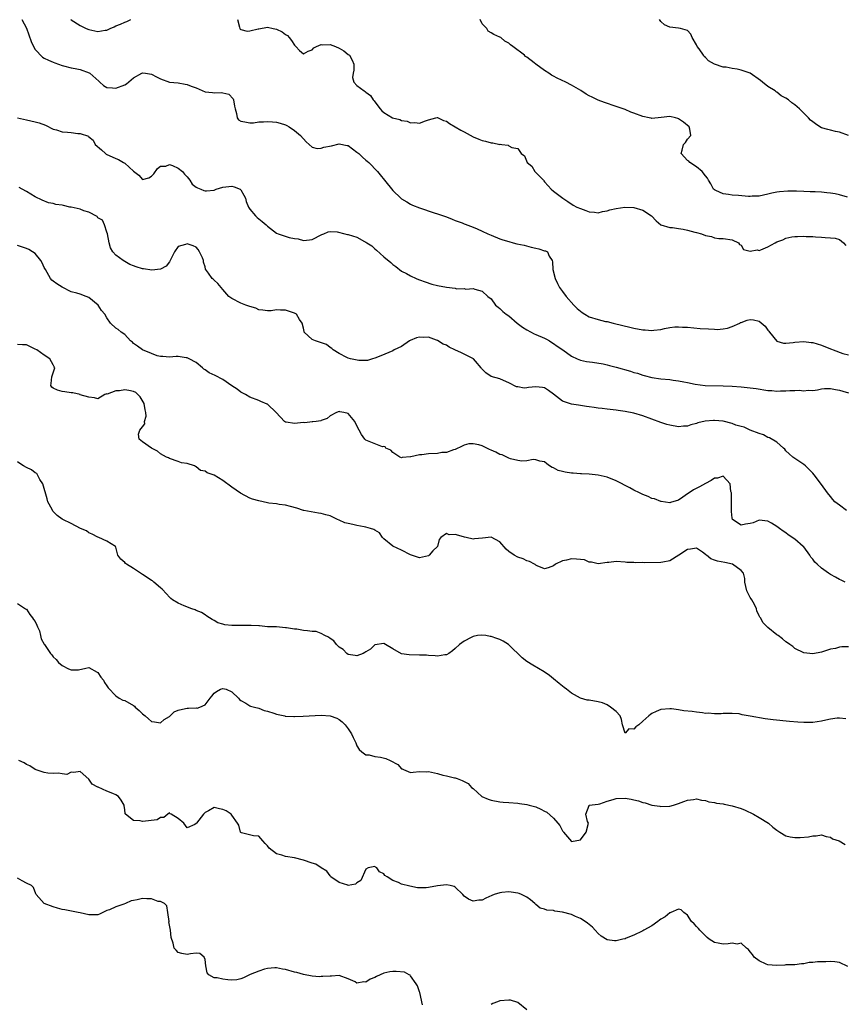
# Model space of a CAD drawing. Units: inches. Extents: x 2553000 to 2556000, y 1536712 to 1539000.
# Drawn here: x 2554164 to 2554348, y 1537060 to 1537281 of the extents above; entities that cross this region are included whole.
import ezdxf

# ---------------------------------------------------------------- set-up
doc = ezdxf.new("R2010")
doc.units = ezdxf.units.IN
doc.header["$MEASUREMENT"] = 0
doc.layers.add('LD25531536_2ft', color=73, linetype='Continuous')

msp = doc.modelspace()

# ---------------------------------------------------------------- linework, layer by layer
at = {"layer": 'LD25531536_2ft'}
for points, elevation in [([(2554164.01, 1537281), (2554165, 1537279.1), (2554165.57, 1537277.57), (2554166.08, 1537276.08), (2554166.58, 1537275), (2554167, 1537274.31), (2554168.6, 1537272.6), (2554169, 1537272.36), (2554169.92, 1537271.92), (2554171, 1537271.44), (2554171.34, 1537271.34), (2554172.19, 1537271), (2554173, 1537270.7), (2554173.34, 1537270.66), (2554175, 1537270.2), (2554175.94, 1537270.06), (2554177, 1537269.79), (2554179.08, 1537269.08), (2554179.2, 1537269), (2554181.22, 1537267.22), (2554181.42, 1537267), (2554182.23, 1537266.23), (2554183, 1537265.8), (2554184.27, 1537265.73), (2554185, 1537265.6), (2554187, 1537266.38), (2554187.4, 1537266.6), (2554189, 1537267.96), (2554190.83, 1537269), (2554191, 1537269.07), (2554191.63, 1537269), (2554193, 1537268.79), (2554194.14, 1537268.14), (2554195, 1537267.75), (2554197, 1537267.01), (2554199, 1537266.79), (2554200.52, 1537266.52), (2554201, 1537266.46), (2554201.92, 1537266.08), (2554203, 1537265.67), (2554205, 1537264.82), (2554206.65, 1537264.65), (2554207, 1537264.55), (2554208.67, 1537264.67), (2554209, 1537264.57), (2554210.29, 1537264.29), (2554211.26, 1537263.26), (2554211.37, 1537263), (2554211.6, 1537261.6), (2554211.74, 1537261), (2554212.05, 1537259.95), (2554212.15, 1537259), (2554212.51, 1537258.51), (2554213, 1537258.22), (2554213.9, 1537258.1), (2554215, 1537257.83), (2554215.87, 1537257.87), (2554217, 1537258.06), (2554218.06, 1537258.06), (2554219, 1537258.18), (2554220.06, 1537258.06), (2554221, 1537258.05), (2554221.8, 1537257.8), (2554223, 1537257.45), (2554223.3, 1537257.3), (2554223.81, 1537257), (2554225, 1537256.17), (2554226.39, 1537255), (2554227.61, 1537253.61), (2554228.3, 1537253), (2554229, 1537252.43), (2554230.12, 1537252.12), (2554231, 1537252.17), (2554231.61, 1537252.39), (2554233.26, 1537252.74), (2554235, 1537253.17), (2554236.82, 1537252.82), (2554237, 1537252.78), (2554239, 1537251.33), (2554239.42, 1537251), (2554240.21, 1537250.21), (2554241, 1537249.52), (2554241.31, 1537249.3), (2554241.68, 1537249), (2554243.59, 1537247), (2554244.22, 1537246.22), (2554245.14, 1537245), (2554247, 1537242.69), (2554248.8, 1537241), (2554249, 1537240.82), (2554250.14, 1537240.14), (2554251, 1537239.67), (2554251.46, 1537239.46), (2554253, 1537238.84), (2554256.29, 1537237.71), (2554257, 1537237.51), (2554258.85, 1537236.85), (2554259, 1537236.78), (2554260.32, 1537236.32), (2554261, 1537236.02), (2554262.54, 1537235.46), (2554263, 1537235.27), (2554263.18, 1537235.18), (2554265, 1537234.5), (2554265.87, 1537234.13), (2554267, 1537233.62), (2554268.26, 1537233), (2554269, 1537232.67), (2554271, 1537231.89), (2554271.67, 1537231.67), (2554273, 1537231.26), (2554273.96, 1537231), (2554274.79, 1537230.79), (2554276.43, 1537230.43), (2554278, 1537230), (2554279, 1537229.79), (2554279.68, 1537229.68), (2554281, 1537229.23), (2554281.21, 1537229.21), (2554281.63, 1537229), (2554282.03, 1537227.97), (2554282.69, 1537227), (2554282.76, 1537226.76), (2554282.84, 1537225), (2554283.35, 1537223), (2554283.91, 1537221.91), (2554284.34, 1537221), (2554285, 1537220.11), (2554285.79, 1537219), (2554287.56, 1537217), (2554288.27, 1537216.27), (2554289, 1537215.65), (2554289.37, 1537215.37), (2554289.97, 1537215), (2554291, 1537214.42), (2554293, 1537213.78), (2554294.6, 1537213.4), (2554295, 1537213.33), (2554296.31, 1537213), (2554298.48, 1537212.48), (2554300.09, 1537212.09), (2554301, 1537211.9), (2554303, 1537211.51), (2554303.49, 1537211.49), (2554305, 1537211.37), (2554305.45, 1537211.45), (2554307, 1537211.61), (2554307.82, 1537211.82), (2554309, 1537212.01), (2554310.16, 1537212.16), (2554311, 1537212.19), (2554311.87, 1537212.13), (2554313, 1537212.08), (2554315.82, 1537211.82), (2554317.69, 1537211.69), (2554319, 1537211.62), (2554319.61, 1537211.61), (2554321, 1537211.71), (2554321.9, 1537211.9), (2554323, 1537212.27), (2554324.68, 1537213), (2554324.87, 1537213.13), (2554325, 1537213.14), (2554326.34, 1537213.66), (2554327, 1537213.79), (2554327.74, 1537213.74), (2554329, 1537213.44), (2554330.33, 1537212.33), (2554331, 1537211.43), (2554331.21, 1537211.21), (2554331.34, 1537211), (2554332.97, 1537208.97), (2554333, 1537208.96), (2554334.49, 1537208.49), (2554335, 1537208.49), (2554336.67, 1537208.67), (2554337, 1537208.74), (2554339, 1537208.9), (2554340.67, 1537208.67), (2554341, 1537208.64), (2554343, 1537208.03), (2554344.63, 1537207.37), (2554345.18, 1537207.18), (2554345.58, 1537207), (2554347.78, 1537206.22), (2554349, 1537205.87)], 8636), ([(2554174.95, 1537281), (2554175, 1537280.95), (2554177, 1537279.68), (2554178.39, 1537279), (2554179, 1537278.76), (2554181, 1537278.3), (2554182.61, 1537278.61), (2554183, 1537278.64), (2554183.74, 1537279), (2554184.61, 1537279.39), (2554185, 1537279.59), (2554186.04, 1537279.96), (2554187, 1537280.44), (2554187.45, 1537280.55), (2554188.41, 1537281)], 8634), ([(2554212.25, 1537281), (2554212.73, 1537279.27), (2554212.76, 1537279), (2554212.86, 1537278.86), (2554213, 1537278.8), (2554214.4, 1537278.4), (2554215, 1537278.44), (2554216.91, 1537278.91), (2554217, 1537278.94), (2554219, 1537279.29), (2554220.21, 1537279), (2554221, 1537278.84), (2554222.24, 1537278.24), (2554223, 1537277.69), (2554223.43, 1537277.43), (2554223.83, 1537277), (2554224.33, 1537276.33), (2554225, 1537275.29), (2554225.34, 1537275), (2554226.1, 1537274.1), (2554227, 1537273.34), (2554228.06, 1537273.94), (2554229, 1537274.24), (2554229.36, 1537274.64), (2554229.96, 1537275), (2554231, 1537275.45), (2554231.37, 1537275.37), (2554233, 1537275.44), (2554234.17, 1537275), (2554235, 1537274.62), (2554236.02, 1537274.02), (2554237, 1537273.2), (2554237.29, 1537273), (2554237.93, 1537271.93), (2554238.27, 1537271), (2554238.3, 1537269.7), (2554238.14, 1537269), (2554238.02, 1537268.02), (2554238.32, 1537267), (2554239, 1537266.24), (2554240.58, 1537265), (2554240.85, 1537264.85), (2554241, 1537264.7), (2554242.01, 1537264.01), (2554242.64, 1537263), (2554242.83, 1537262.82), (2554243.7, 1537261.7), (2554244.16, 1537261), (2554244.56, 1537260.56), (2554245, 1537260.21), (2554246.98, 1537259), (2554248.59, 1537258.59), (2554249, 1537258.4), (2554250.25, 1537258.25), (2554251, 1537257.9), (2554251.96, 1537257.96), (2554253, 1537257.78), (2554254.3, 1537258.3), (2554255, 1537258.55), (2554256.64, 1537259), (2554256.95, 1537259.05), (2554257, 1537259.05), (2554257.17, 1537259), (2554258.37, 1537258.37), (2554259, 1537258.27), (2554259.69, 1537257.69), (2554261, 1537256.96), (2554262.21, 1537256.21), (2554263, 1537255.85), (2554265, 1537254.76), (2554266.24, 1537254.24), (2554267, 1537253.91), (2554267.75, 1537253.75), (2554269, 1537253.42), (2554269.4, 1537253.4), (2554271, 1537253.05), (2554271.06, 1537253.06), (2554271.4, 1537253), (2554272.83, 1537252.83), (2554273, 1537252.74), (2554273.69, 1537252.31), (2554275, 1537252.09), (2554275.76, 1537251), (2554276.5, 1537250.5), (2554277.13, 1537249), (2554278.14, 1537248.14), (2554278.84, 1537247), (2554280.74, 1537245), (2554280.86, 1537244.86), (2554281, 1537244.63), (2554281.79, 1537243.79), (2554282.5, 1537243), (2554283, 1537242.56), (2554285.09, 1537241), (2554286.21, 1537240.21), (2554287.42, 1537239.42), (2554288.21, 1537239), (2554289, 1537238.66), (2554290.21, 1537238.21), (2554291, 1537237.96), (2554292.13, 1537237.87), (2554293, 1537237.72), (2554293.98, 1537238.02), (2554295, 1537238.12), (2554295.62, 1537238.38), (2554297, 1537238.69), (2554298.95, 1537239), (2554301, 1537238.93), (2554303, 1537238.29), (2554304.94, 1537237), (2554305.94, 1537235.94), (2554307.02, 1537235.02), (2554309, 1537234.44), (2554309.61, 1537234.39), (2554311, 1537234.23), (2554312.02, 1537234.02), (2554313, 1537233.85), (2554314.6, 1537233.4), (2554315, 1537233.28), (2554316.11, 1537233), (2554317, 1537232.65), (2554318.37, 1537232.37), (2554319, 1537232.13), (2554320.01, 1537231.99), (2554321, 1537231.94), (2554323, 1537231.69), (2554324.43, 1537231), (2554324.65, 1537230.65), (2554325, 1537230.43), (2554325.53, 1537229.53), (2554327, 1537229.11), (2554328.61, 1537229.39), (2554329, 1537229.29), (2554329.43, 1537229.43), (2554331, 1537230.11), (2554332.59, 1537231), (2554333, 1537231.19), (2554334.33, 1537231.67), (2554335, 1537232), (2554336.3, 1537232.3), (2554337, 1537232.4), (2554337.61, 1537232.39), (2554339, 1537232.46), (2554339.58, 1537232.42), (2554341, 1537232.39), (2554341.67, 1537232.33), (2554343, 1537232.28), (2554343.81, 1537232.19), (2554345, 1537232.12), (2554346, 1537232), (2554347, 1537231.74), (2554347.89, 1537231), (2554348.39, 1537230.39)], 8634), ([(2554348.78, 1537241.22), (2554347, 1537241.76), (2554346.02, 1537241.98), (2554345, 1537242.14), (2554344.17, 1537242.17), (2554343, 1537242.32), (2554341.59, 1537242.41), (2554340.42, 1537242.42), (2554339, 1537242.52), (2554337.41, 1537242.59), (2554335.42, 1537242.59), (2554333.58, 1537242.42), (2554333, 1537242.31), (2554331.88, 1537242.12), (2554331, 1537241.87), (2554329, 1537241.46), (2554327.44, 1537241.44), (2554327, 1537241.39), (2554326.61, 1537241.39), (2554324.43, 1537241.57), (2554323, 1537241.65), (2554322.17, 1537241.83), (2554321, 1537241.93), (2554319.29, 1537242.71), (2554319, 1537242.83), (2554318.8, 1537243), (2554318.2, 1537244.2), (2554317.67, 1537245), (2554317.45, 1537245.45), (2554317, 1537246), (2554316.26, 1537247), (2554315, 1537248.04), (2554313.51, 1537249), (2554313.27, 1537249.27), (2554313, 1537249.43), (2554311.59, 1537251), (2554311.76, 1537251.76), (2554312.1, 1537253), (2554312.53, 1537253.48), (2554313, 1537254.2), (2554313.7, 1537255), (2554313.54, 1537256.46), (2554313.35, 1537257), (2554312.05, 1537258.05), (2554311, 1537258.8), (2554310.85, 1537258.85), (2554310.31, 1537259), (2554309, 1537259.31), (2554307.07, 1537259.07), (2554305, 1537258.86), (2554304.88, 1537258.88), (2554304.39, 1537259), (2554303, 1537259.29), (2554301, 1537260.04), (2554300.28, 1537260.28), (2554299, 1537260.83), (2554297, 1537261.52), (2554294.39, 1537262.39), (2554292.96, 1537262.96), (2554291.61, 1537263.61), (2554291, 1537263.94), (2554290.28, 1537264.28), (2554289.11, 1537265.11), (2554287, 1537266.34), (2554285.78, 1537267), (2554283.84, 1537267.84), (2554283, 1537268.34), (2554282.55, 1537268.55), (2554281.95, 1537269), (2554281, 1537269.61), (2554279.03, 1537271.03), (2554278.66, 1537271.34), (2554277, 1537272.6), (2554276.74, 1537272.74), (2554276.48, 1537273), (2554273.92, 1537275), (2554273.34, 1537275.34), (2554273, 1537275.69), (2554272.13, 1537276.13), (2554271.18, 1537277), (2554271, 1537277.09), (2554269.63, 1537277.63), (2554269, 1537277.99), (2554268.4, 1537278.4), (2554268.1, 1537279), (2554267, 1537280.06), (2554266.59, 1537281)], 8632), ([(2554349, 1537255.06), (2554347, 1537255.79), (2554346.08, 1537255.92), (2554345, 1537256.19), (2554344.41, 1537256.41), (2554343, 1537256.78), (2554342.62, 1537257), (2554341.65, 1537257.65), (2554341, 1537258.06), (2554340.5, 1537258.5), (2554340.05, 1537259), (2554339, 1537260.02), (2554338.04, 1537261), (2554337, 1537261.89), (2554336.31, 1537262.31), (2554335.58, 1537263), (2554335, 1537263.4), (2554333.94, 1537263.94), (2554333, 1537264.7), (2554332.8, 1537264.8), (2554332.59, 1537265), (2554331, 1537266.01), (2554329.77, 1537267), (2554329.33, 1537267.33), (2554327, 1537268.96), (2554325, 1537269.68), (2554324.13, 1537269.87), (2554323, 1537270.06), (2554321.67, 1537270.33), (2554321, 1537270.36), (2554319, 1537271), (2554317.72, 1537271.72), (2554317, 1537272.49), (2554316.71, 1537272.71), (2554316.54, 1537273), (2554315.56, 1537274.44), (2554315.15, 1537275), (2554315, 1537275.33), (2554314.02, 1537277), (2554313.72, 1537277.72), (2554313, 1537278.58), (2554311.4, 1537279), (2554311, 1537279.08), (2554309, 1537279.26), (2554307.8, 1537279.8), (2554307, 1537280.57), (2554306.7, 1537281)], 8630), ([(2554162.98, 1537258.98), (2554165, 1537258.51), (2554167, 1537258.09), (2554167.85, 1537257.85), (2554169.31, 1537257.31), (2554171, 1537256.44), (2554171.72, 1537256.28), (2554173, 1537255.85), (2554174.22, 1537255.78), (2554175, 1537255.69), (2554176.51, 1537255.49), (2554177, 1537255.5), (2554178.87, 1537254.87), (2554179, 1537254.73), (2554179.96, 1537253.96), (2554180.39, 1537253), (2554181.8, 1537251.8), (2554182.69, 1537251), (2554182.88, 1537250.88), (2554185, 1537249.88), (2554185.63, 1537249.63), (2554186.7, 1537249), (2554187, 1537248.81), (2554189, 1537247.02), (2554190.17, 1537246.17), (2554191, 1537245.21), (2554192.42, 1537245.58), (2554193, 1537245.9), (2554193.53, 1537246.47), (2554194.37, 1537247.63), (2554195, 1537248.14), (2554196.19, 1537248.19), (2554197, 1537248.5), (2554197.7, 1537248.3), (2554199, 1537247.72), (2554199.94, 1537247), (2554200.36, 1537246.36), (2554201, 1537245.77), (2554201.6, 1537245), (2554202.11, 1537244.11), (2554203, 1537243.49), (2554203.27, 1537243.27), (2554204.07, 1537243), (2554204.71, 1537242.71), (2554205, 1537242.65), (2554205.35, 1537242.65), (2554207, 1537242.79), (2554207.17, 1537242.83), (2554207.51, 1537243), (2554209, 1537243.46), (2554211, 1537243.7), (2554211.54, 1537243.54), (2554212.83, 1537243), (2554213, 1537242.86), (2554213.67, 1537241.67), (2554214.01, 1537241), (2554214.21, 1537240.21), (2554214.72, 1537239), (2554215, 1537238.56), (2554216.28, 1537237), (2554216.64, 1537236.64), (2554217, 1537236.4), (2554217.77, 1537235.77), (2554218.69, 1537235), (2554219, 1537234.69), (2554221, 1537233.14), (2554221.37, 1537233), (2554223.79, 1537232.21), (2554225, 1537231.97), (2554225.86, 1537231.86), (2554227, 1537231.49), (2554228.37, 1537231.63), (2554229, 1537231.75), (2554231.13, 1537232.87), (2554231.61, 1537233), (2554232.56, 1537233.44), (2554233, 1537233.5), (2554234.56, 1537233.44), (2554236.3, 1537233), (2554236.88, 1537232.88), (2554237, 1537232.88), (2554239, 1537232.26), (2554240.68, 1537231.32), (2554241, 1537231.16), (2554241.22, 1537231), (2554242.3, 1537230.3), (2554243, 1537229.66), (2554243.37, 1537229.37), (2554245, 1537227.86), (2554246.55, 1537226.55), (2554247, 1537226.13), (2554247.68, 1537225.68), (2554249, 1537224.66), (2554250.1, 1537224.1), (2554251, 1537223.57), (2554252.25, 1537223), (2554252.78, 1537222.78), (2554253, 1537222.71), (2554254.24, 1537222.24), (2554255.76, 1537221.76), (2554257, 1537221.42), (2554259, 1537221.02), (2554261, 1537220.81), (2554261.28, 1537220.72), (2554263, 1537220.74), (2554263.4, 1537220.6), (2554265, 1537220.75), (2554265.41, 1537220.59), (2554267, 1537220.16), (2554268.31, 1537219), (2554269, 1537218.44), (2554269.99, 1537217), (2554270.58, 1537216.58), (2554271, 1537216.25), (2554271.64, 1537215.64), (2554272.37, 1537215), (2554273, 1537214.6), (2554274.87, 1537213), (2554276.08, 1537212.08), (2554277, 1537211.5), (2554278.63, 1537210.63), (2554279, 1537210.49), (2554281, 1537209.62), (2554281.41, 1537209.41), (2554282.12, 1537209), (2554282.63, 1537208.63), (2554283, 1537208.41), (2554283.82, 1537207.82), (2554285.07, 1537207), (2554287, 1537205.58), (2554288.28, 1537205), (2554289, 1537204.7), (2554290.37, 1537204.37), (2554291.75, 1537204.25), (2554294.14, 1537203.86), (2554295, 1537203.67), (2554295.52, 1537203.52), (2554297, 1537203.15), (2554300.21, 1537202.21), (2554301, 1537201.96), (2554301.76, 1537201.76), (2554303, 1537201.36), (2554303.3, 1537201.3), (2554305, 1537200.85), (2554307, 1537200.53), (2554309, 1537200.35), (2554309.76, 1537200.24), (2554311, 1537200.11), (2554312.15, 1537199.85), (2554313, 1537199.71), (2554314.67, 1537199.33), (2554316.95, 1537199.05), (2554321, 1537198.95), (2554323, 1537198.85), (2554325, 1537198.72), (2554327, 1537198.52), (2554328.34, 1537198.34), (2554331, 1537197.94), (2554331.89, 1537197.89), (2554333, 1537197.79), (2554333.82, 1537197.82), (2554335, 1537197.83), (2554335.91, 1537197.91), (2554337, 1537197.9), (2554337.98, 1537197.98), (2554339, 1537197.84), (2554339.96, 1537197.96), (2554341, 1537197.91), (2554342.06, 1537198.06), (2554343, 1537198.28), (2554343.63, 1537198.37), (2554345, 1537198.33), (2554346.12, 1537198.12), (2554347, 1537197.99), (2554347.75, 1537197.75), (2554349, 1537197.4)], 8638), ([(2554348.56, 1537171), (2554347, 1537172.2), (2554345.99, 1537173), (2554345.52, 1537173.52), (2554345, 1537174.2), (2554344.34, 1537175), (2554343, 1537176.89), (2554341.37, 1537179), (2554341, 1537179.43), (2554339.42, 1537181), (2554339, 1537181.32), (2554337, 1537182.66), (2554336.59, 1537183), (2554335.74, 1537183.74), (2554335, 1537184.43), (2554334.76, 1537184.76), (2554334.46, 1537185), (2554333, 1537186.32), (2554331.31, 1537187.31), (2554331, 1537187.38), (2554330, 1537188), (2554329, 1537188.27), (2554327, 1537189.04), (2554325.67, 1537189.67), (2554325, 1537189.82), (2554323.82, 1537190.18), (2554323, 1537190.51), (2554321, 1537191.01), (2554319, 1537191.21), (2554318.79, 1537191.21), (2554316.95, 1537191.05), (2554315.33, 1537190.67), (2554315, 1537190.52), (2554313.76, 1537190.24), (2554313, 1537189.93), (2554312.1, 1537189.9), (2554311, 1537189.79), (2554309, 1537190.13), (2554308.33, 1537190.33), (2554307, 1537190.77), (2554305, 1537191.52), (2554303, 1537192.21), (2554301, 1537192.81), (2554299, 1537193.24), (2554297.45, 1537193.45), (2554297, 1537193.54), (2554295, 1537193.76), (2554293.91, 1537193.91), (2554293, 1537193.99), (2554292.12, 1537194.12), (2554291, 1537194.25), (2554290.36, 1537194.36), (2554289, 1537194.52), (2554288.6, 1537194.6), (2554287, 1537194.85), (2554285, 1537195.53), (2554283, 1537197.07), (2554281.9, 1537197.9), (2554281, 1537198.49), (2554280.56, 1537198.56), (2554279, 1537198.74), (2554277.42, 1537198.58), (2554277, 1537198.48), (2554276.42, 1537198.42), (2554275, 1537198.7), (2554274.73, 1537198.73), (2554273, 1537199.66), (2554271.82, 1537200.18), (2554271, 1537200.49), (2554269.05, 1537201.05), (2554267.84, 1537201.84), (2554267, 1537202.68), (2554266.86, 1537202.86), (2554266.79, 1537203), (2554265.54, 1537204.46), (2554265.11, 1537205), (2554264.92, 1537205.08), (2554263, 1537206.02), (2554262.36, 1537206.36), (2554260.89, 1537207), (2554259.64, 1537207.64), (2554259, 1537208.03), (2554258.3, 1537208.3), (2554257, 1537209.13), (2554256.78, 1537209.22), (2554255, 1537209.84), (2554253.8, 1537209.8), (2554253, 1537209.88), (2554252.31, 1537209.69), (2554250.91, 1537209.09), (2554250.75, 1537209), (2554249, 1537207.79), (2554247.3, 1537207), (2554247, 1537206.83), (2554244.33, 1537205.67), (2554243, 1537205.16), (2554242.47, 1537205), (2554241.37, 1537204.63), (2554241, 1537204.66), (2554239.38, 1537204.62), (2554237.54, 1537205), (2554237, 1537205.15), (2554236.72, 1537205.28), (2554235, 1537206.17), (2554233.67, 1537207), (2554233.34, 1537207.34), (2554233, 1537207.51), (2554232.18, 1537208.18), (2554229.7, 1537209), (2554229, 1537209.3), (2554227.21, 1537211), (2554227.16, 1537211.16), (2554227, 1537211.84), (2554226.75, 1537213), (2554226.15, 1537213.85), (2554225.43, 1537215), (2554225.19, 1537215.19), (2554225, 1537215.26), (2554223.67, 1537215.67), (2554223, 1537215.92), (2554221.87, 1537215.87), (2554221, 1537216), (2554219.78, 1537215.78), (2554219, 1537215.72), (2554217.9, 1537215.9), (2554217, 1537215.98), (2554216.33, 1537216.33), (2554215, 1537216.69), (2554214.8, 1537216.8), (2554214.12, 1537217), (2554213, 1537217.44), (2554211, 1537218.49), (2554210.31, 1537219), (2554209, 1537220.5), (2554208.62, 1537221), (2554207.85, 1537221.85), (2554207, 1537222.64), (2554206.83, 1537222.83), (2554206.6, 1537223), (2554205.79, 1537224.21), (2554205.11, 1537225.11), (2554205, 1537225.62), (2554204.66, 1537226.66), (2554204.63, 1537227), (2554204.39, 1537227.61), (2554203.77, 1537229), (2554203.47, 1537229.47), (2554203, 1537230), (2554202.3, 1537230.3), (2554201, 1537230.8), (2554200.62, 1537230.62), (2554199, 1537230.18), (2554198.13, 1537229), (2554197.19, 1537227), (2554197, 1537226.71), (2554196.25, 1537225.75), (2554195, 1537225.07), (2554193.11, 1537224.89), (2554191.18, 1537225.18), (2554191, 1537225.18), (2554189.6, 1537225.6), (2554189, 1537225.8), (2554188.17, 1537226.17), (2554186.69, 1537227), (2554185, 1537228.26), (2554184.33, 1537229), (2554183.85, 1537229.85), (2554183.56, 1537231), (2554183.12, 1537233), (2554183, 1537233.39), (2554182.46, 1537235), (2554182.05, 1537236.05), (2554181, 1537236.6), (2554180.85, 1537236.85), (2554179, 1537237.86), (2554177.85, 1537238.15), (2554177, 1537238.54), (2554175, 1537238.96), (2554174.76, 1537239), (2554173.33, 1537239.33), (2554173, 1537239.42), (2554171.59, 1537239.59), (2554171, 1537239.79), (2554169.95, 1537239.95), (2554168.52, 1537240.52), (2554167, 1537241.32), (2554165, 1537242.49), (2554164.03, 1537243), (2554163.39, 1537243.39)], 8640), ([(2554348.27, 1537155), (2554347.41, 1537155.41), (2554347, 1537155.55), (2554346.12, 1537156.12), (2554345, 1537156.73), (2554344.57, 1537157), (2554343, 1537158.13), (2554341.97, 1537159), (2554341.47, 1537159.47), (2554341, 1537160.1), (2554340.59, 1537160.59), (2554340.4, 1537161), (2554339, 1537162.89), (2554338.9, 1537163), (2554337, 1537164.58), (2554335.55, 1537165.55), (2554335, 1537166.02), (2554334.39, 1537166.39), (2554333.55, 1537167), (2554333, 1537167.46), (2554331.79, 1537168.21), (2554331, 1537168.66), (2554329, 1537168.87), (2554327.7, 1537168.3), (2554327, 1537168.11), (2554325.97, 1537167.97), (2554325, 1537167.77), (2554323.08, 1537169), (2554323.05, 1537169.05), (2554323, 1537169.3), (2554322.81, 1537170.81), (2554322.8, 1537171.2), (2554322.85, 1537173), (2554322.86, 1537174.86), (2554322.82, 1537175), (2554322.69, 1537175.31), (2554322.51, 1537177), (2554321, 1537178.72), (2554319.7, 1537178.3), (2554319, 1537178.3), (2554318.25, 1537177.75), (2554317, 1537177.1), (2554315.67, 1537176.33), (2554314.36, 1537175.64), (2554313.35, 1537175), (2554313, 1537174.75), (2554311.95, 1537174.05), (2554311, 1537173.37), (2554309.2, 1537172.8), (2554309, 1537172.77), (2554307.07, 1537173.07), (2554307, 1537173.07), (2554305.61, 1537173.61), (2554305, 1537173.75), (2554304.16, 1537174.16), (2554303, 1537174.6), (2554302.23, 1537175), (2554301, 1537175.61), (2554300.11, 1537176.11), (2554297, 1537177.68), (2554295, 1537178.51), (2554293, 1537178.96), (2554291, 1537179.14), (2554289.23, 1537179.23), (2554289, 1537179.25), (2554287.36, 1537179.36), (2554287, 1537179.42), (2554285.6, 1537179.6), (2554285, 1537179.79), (2554284.02, 1537180.02), (2554283, 1537180.56), (2554282.68, 1537180.68), (2554282.1, 1537181), (2554281.5, 1537181.5), (2554281, 1537181.95), (2554279.9, 1537182.1), (2554279, 1537182.41), (2554278.46, 1537182.46), (2554277, 1537182.15), (2554275.93, 1537182.07), (2554275, 1537182.25), (2554273.37, 1537182.63), (2554273, 1537182.77), (2554272.85, 1537182.85), (2554271.48, 1537183.48), (2554271, 1537183.59), (2554270.06, 1537184.06), (2554269, 1537184.56), (2554268.66, 1537184.66), (2554267, 1537185.51), (2554266.25, 1537185.75), (2554265, 1537186), (2554264.07, 1537185.93), (2554263, 1537185.65), (2554262.55, 1537185.45), (2554261, 1537184.7), (2554260.62, 1537184.62), (2554259, 1537184.04), (2554258, 1537184), (2554257, 1537183.82), (2554255, 1537183.73), (2554253.5, 1537183.5), (2554253, 1537183.53), (2554251.05, 1537183.05), (2554251, 1537183.06), (2554249.12, 1537182.88), (2554249, 1537182.86), (2554248.58, 1537183), (2554247, 1537183.99), (2554246.56, 1537184.56), (2554245.47, 1537185), (2554245.28, 1537185.28), (2554245, 1537185.33), (2554244.69, 1537185.31), (2554241.34, 1537186.66), (2554241, 1537186.82), (2554240.78, 1537187), (2554240.02, 1537188.02), (2554239.49, 1537189), (2554239, 1537190.03), (2554238.51, 1537191), (2554237, 1537192.73), (2554236.03, 1537193), (2554235.14, 1537193.14), (2554235, 1537193.17), (2554234.45, 1537193), (2554233, 1537192.2), (2554232.36, 1537191.64), (2554231, 1537191.16), (2554230.9, 1537191.1), (2554229.87, 1537191), (2554229.11, 1537190.89), (2554229, 1537190.92), (2554227.3, 1537190.7), (2554227, 1537190.73), (2554225, 1537190.53), (2554223.17, 1537190.83), (2554223, 1537190.8), (2554222.75, 1537191), (2554220.94, 1537193), (2554219, 1537194.82), (2554218.88, 1537194.88), (2554217.46, 1537195.46), (2554217, 1537195.67), (2554215, 1537196.41), (2554214.06, 1537197), (2554213, 1537197.55), (2554212.2, 1537198.2), (2554211, 1537198.99), (2554209, 1537200.39), (2554207.29, 1537201.29), (2554205.9, 1537201.9), (2554205, 1537202.53), (2554204.71, 1537202.71), (2554204.4, 1537203), (2554203, 1537204.2), (2554201.43, 1537205), (2554201, 1537205.24), (2554200.74, 1537205.26), (2554199, 1537205.51), (2554198.51, 1537205.49), (2554197, 1537205.38), (2554195.52, 1537205.52), (2554195, 1537205.53), (2554194.29, 1537205.71), (2554193, 1537206.18), (2554190.99, 1537207), (2554189.85, 1537207.85), (2554189, 1537208.46), (2554188.72, 1537208.72), (2554188.32, 1537209), (2554187, 1537210.43), (2554186.22, 1537211), (2554185.57, 1537211.57), (2554185, 1537211.87), (2554183.86, 1537213), (2554183, 1537214.19), (2554182.56, 1537215), (2554181.8, 1537215.8), (2554181.04, 1537217), (2554179, 1537218.73), (2554178.36, 1537219), (2554177, 1537219.47), (2554176.32, 1537219.68), (2554175, 1537220.04), (2554173, 1537221.06), (2554171.81, 1537221.81), (2554171, 1537222.39), (2554170.66, 1537222.66), (2554170.43, 1537223), (2554169.68, 1537224.32), (2554169.25, 1537225), (2554169, 1537225.48), (2554168.54, 1537226.54), (2554168.26, 1537227), (2554167, 1537228.57), (2554166.36, 1537229), (2554165.52, 1537229.52), (2554165, 1537229.72), (2554163.88, 1537230.12), (2554163, 1537230.42)], 8642), ([(2554349, 1537140.5), (2554347.5, 1537140.5), (2554347, 1537140.43), (2554346.14, 1537140.14), (2554345, 1537139.94), (2554343, 1537139.31), (2554341, 1537138.95), (2554339, 1537139.14), (2554337, 1537140.14), (2554336.54, 1537140.54), (2554335.91, 1537141), (2554335.36, 1537141.36), (2554335, 1537141.62), (2554334.25, 1537142.25), (2554333.29, 1537143), (2554333, 1537143.2), (2554331, 1537144.79), (2554329.89, 1537145.89), (2554329.3, 1537147), (2554329.17, 1537147.17), (2554329, 1537147.46), (2554328.53, 1537148.53), (2554328.44, 1537149), (2554327.95, 1537149.95), (2554327.36, 1537151), (2554327.24, 1537151.24), (2554327, 1537151.57), (2554326.23, 1537153), (2554326.04, 1537154.04), (2554325.78, 1537155), (2554325.78, 1537155.78), (2554325.5, 1537157), (2554325, 1537157.62), (2554323.06, 1537159), (2554323.02, 1537159.02), (2554321.37, 1537159.37), (2554319.67, 1537159.67), (2554319, 1537159.92), (2554318.18, 1537160.18), (2554317.24, 1537161), (2554317.09, 1537161.09), (2554317, 1537161.18), (2554316.33, 1537161.67), (2554315, 1537162.6), (2554313.66, 1537162.34), (2554313, 1537162.3), (2554311.01, 1537160.99), (2554309, 1537159.75), (2554307.48, 1537159.48), (2554307, 1537159.37), (2554303.34, 1537159.34), (2554303, 1537159.38), (2554301.31, 1537159.31), (2554301, 1537159.35), (2554299.4, 1537159.4), (2554299, 1537159.46), (2554297, 1537159.6), (2554295.41, 1537159.41), (2554295, 1537159.38), (2554293, 1537159.07), (2554291.49, 1537159.49), (2554291, 1537159.49), (2554289.96, 1537159.96), (2554289, 1537160.03), (2554288.14, 1537160.14), (2554287, 1537160.19), (2554285.89, 1537159.89), (2554285, 1537159.78), (2554283.43, 1537159), (2554283, 1537158.62), (2554281.78, 1537158.22), (2554281, 1537157.99), (2554279.35, 1537158.65), (2554279, 1537158.82), (2554278.91, 1537158.91), (2554278.71, 1537159), (2554277.61, 1537159.61), (2554277, 1537159.76), (2554276.18, 1537160.18), (2554275, 1537160.55), (2554274.22, 1537161), (2554273, 1537161.87), (2554272.4, 1537162.4), (2554271, 1537164.03), (2554269.07, 1537165.08), (2554269, 1537165.09), (2554267.13, 1537164.87), (2554265.31, 1537164.69), (2554265, 1537164.61), (2554263.43, 1537165), (2554263.06, 1537165.06), (2554262.85, 1537165.15), (2554261, 1537165.67), (2554259.6, 1537165.6), (2554259, 1537165.9), (2554257.77, 1537165), (2554257.43, 1537164.57), (2554257.01, 1537163), (2554256, 1537162), (2554255.16, 1537161), (2554255, 1537160.87), (2554253, 1537160.43), (2554251, 1537161.12), (2554249, 1537162.11), (2554247, 1537163.04), (2554245, 1537164.68), (2554244.72, 1537165), (2554244.02, 1537166.02), (2554243, 1537166.59), (2554242.79, 1537166.79), (2554241.99, 1537167), (2554241, 1537167.33), (2554240.62, 1537167.38), (2554239, 1537167.67), (2554238.09, 1537167.91), (2554237, 1537168.12), (2554236.28, 1537168.28), (2554235, 1537168.86), (2554234.61, 1537169), (2554233, 1537169.82), (2554232.05, 1537170.05), (2554231, 1537170.34), (2554230.4, 1537170.4), (2554227.12, 1537171), (2554227, 1537171.03), (2554225.57, 1537171.57), (2554224.11, 1537171.89), (2554223, 1537172.21), (2554221.61, 1537172.39), (2554221, 1537172.49), (2554219.29, 1537172.71), (2554219, 1537172.74), (2554217, 1537173.18), (2554215.6, 1537173.6), (2554215, 1537173.83), (2554212.93, 1537174.93), (2554211, 1537176.22), (2554209, 1537177.75), (2554207, 1537178.98), (2554205.47, 1537179.47), (2554205, 1537179.81), (2554203.98, 1537179.98), (2554203, 1537180.84), (2554202.86, 1537180.86), (2554202.64, 1537181), (2554201, 1537181.55), (2554199.7, 1537181.7), (2554199, 1537181.99), (2554197, 1537182.65), (2554196.8, 1537182.8), (2554196.38, 1537183), (2554195, 1537183.73), (2554194.33, 1537184.33), (2554193, 1537184.98), (2554191, 1537186.4), (2554190.23, 1537187), (2554190.11, 1537188.11), (2554190.39, 1537189), (2554191, 1537189.76), (2554191.53, 1537190.47), (2554191.43, 1537191), (2554191.82, 1537192.18), (2554191.71, 1537193), (2554191.59, 1537193.59), (2554191.36, 1537195), (2554190.48, 1537196.48), (2554189.48, 1537197.48), (2554189, 1537197.65), (2554187.93, 1537197.93), (2554187, 1537198.07), (2554185.82, 1537197.82), (2554185, 1537197.84), (2554183.11, 1537197.11), (2554183, 1537197.14), (2554182.53, 1537197), (2554181, 1537196.08), (2554180.28, 1537196.28), (2554179, 1537196.42), (2554177.04, 1537196.96), (2554177, 1537196.98), (2554175.42, 1537197.42), (2554175, 1537197.37), (2554173.61, 1537197.61), (2554173, 1537197.7), (2554171.96, 1537197.96), (2554171, 1537198.47), (2554170.68, 1537198.68), (2554170.46, 1537199), (2554170.53, 1537199.47), (2554170.66, 1537201), (2554171.34, 1537203), (2554171.21, 1537203.21), (2554171, 1537203.67), (2554170.25, 1537205), (2554169, 1537205.79), (2554167.31, 1537207), (2554167, 1537207.19), (2554165, 1537208.14), (2554164.14, 1537208.14), (2554163, 1537208.21)], 8644), ([(2554348.4, 1537124.4), (2554347, 1537124.53), (2554346.48, 1537124.48), (2554345, 1537124.26), (2554343.97, 1537124.03), (2554343, 1537123.86), (2554341, 1537123.58), (2554339, 1537123.56), (2554337.65, 1537123.65), (2554335.79, 1537123.79), (2554332.15, 1537124.15), (2554331, 1537124.31), (2554330.36, 1537124.36), (2554327.01, 1537124.99), (2554325.23, 1537125.23), (2554325, 1537125.34), (2554324.55, 1537125.45), (2554323, 1537125.58), (2554322.44, 1537125.56), (2554321, 1537125.57), (2554320.51, 1537125.49), (2554319, 1537125.5), (2554317.59, 1537125.6), (2554317, 1537125.59), (2554316.31, 1537125.69), (2554315, 1537125.83), (2554313.99, 1537126.01), (2554312.19, 1537126.19), (2554311, 1537126.39), (2554309.41, 1537126.59), (2554309, 1537126.61), (2554307, 1537126.46), (2554305.99, 1537126.01), (2554305, 1537125.53), (2554304.68, 1537125.32), (2554304.35, 1537125), (2554303, 1537123.82), (2554302.1, 1537123), (2554301.43, 1537122.57), (2554301, 1537122.03), (2554299.85, 1537122.15), (2554299, 1537121.17), (2554298.44, 1537123), (2554298.21, 1537124.21), (2554297.94, 1537125), (2554297, 1537125.98), (2554295.75, 1537127), (2554295, 1537127.49), (2554293.98, 1537127.98), (2554293, 1537128.2), (2554291, 1537128.51), (2554290.54, 1537128.54), (2554289, 1537129.02), (2554287, 1537130.15), (2554285.93, 1537131), (2554285.4, 1537131.4), (2554284.29, 1537132.29), (2554283, 1537133.35), (2554282.08, 1537134.08), (2554280.92, 1537134.92), (2554278.38, 1537136.38), (2554277, 1537137.24), (2554276, 1537138), (2554273, 1537140.92), (2554272.9, 1537141), (2554271.74, 1537141.74), (2554271, 1537142.15), (2554270.34, 1537142.34), (2554269, 1537142.84), (2554268.84, 1537142.84), (2554267.86, 1537143), (2554266.89, 1537143.11), (2554265.96, 1537143), (2554265, 1537142.84), (2554264.59, 1537142.59), (2554263, 1537141.78), (2554261.96, 1537141), (2554261, 1537140.1), (2554260.41, 1537139.59), (2554259.54, 1537139), (2554259, 1537138.7), (2554258.7, 1537138.7), (2554257, 1537138.38), (2554256.49, 1537138.49), (2554255, 1537138.53), (2554254.59, 1537138.59), (2554253, 1537138.65), (2554250.68, 1537138.67), (2554248.96, 1537138.96), (2554247, 1537140.01), (2554245.4, 1537141), (2554245, 1537141.27), (2554243, 1537140.94), (2554242, 1537140), (2554241, 1537139.38), (2554240.79, 1537139.21), (2554240.39, 1537139), (2554239, 1537138.48), (2554238.58, 1537138.58), (2554237, 1537138.78), (2554236.73, 1537139), (2554235.87, 1537139.87), (2554235, 1537140.41), (2554234.42, 1537141), (2554233.81, 1537141.81), (2554233, 1537142.34), (2554232.66, 1537142.66), (2554231.84, 1537143), (2554231, 1537143.48), (2554229.9, 1537143.9), (2554229, 1537143.96), (2554227.95, 1537144.05), (2554227, 1537144.18), (2554225.56, 1537144.44), (2554225, 1537144.42), (2554223.24, 1537144.76), (2554223, 1537144.73), (2554221, 1537144.94), (2554219, 1537145), (2554217.21, 1537145.21), (2554217, 1537145.17), (2554215.3, 1537145.3), (2554214.73, 1537145.27), (2554211.24, 1537145.24), (2554211, 1537145.25), (2554209.42, 1537145.42), (2554209, 1537145.56), (2554207.84, 1537145.84), (2554207, 1537146.4), (2554206.59, 1537146.59), (2554206.02, 1537147), (2554205.4, 1537147.39), (2554205, 1537147.67), (2554204.17, 1537148.17), (2554203, 1537148.64), (2554202.78, 1537148.78), (2554202.03, 1537149), (2554200.35, 1537149.65), (2554199, 1537150.25), (2554197.71, 1537151), (2554197.34, 1537151.34), (2554197, 1537151.61), (2554196.34, 1537152.34), (2554195.42, 1537153.42), (2554195, 1537153.74), (2554193.54, 1537155), (2554193.24, 1537155.24), (2554193, 1537155.35), (2554192.05, 1537156.05), (2554191, 1537156.68), (2554190.56, 1537157), (2554189, 1537158.01), (2554187.4, 1537159), (2554187.18, 1537159.18), (2554187, 1537159.39), (2554186.12, 1537160.12), (2554185.45, 1537161), (2554185, 1537162.83), (2554184.92, 1537163), (2554183, 1537164.19), (2554181.22, 1537165), (2554181, 1537165.06), (2554179.75, 1537165.75), (2554179, 1537166.05), (2554178.45, 1537166.45), (2554177.14, 1537167), (2554175, 1537168.1), (2554173.14, 1537169), (2554173, 1537169.08), (2554171.9, 1537169.9), (2554170.89, 1537170.89), (2554170.75, 1537171.25), (2554169.83, 1537173), (2554169.63, 1537173.63), (2554168.69, 1537177), (2554168.01, 1537177.99), (2554167.3, 1537179.3), (2554167, 1537179.45), (2554166.16, 1537180.16), (2554165, 1537180.66), (2554164.34, 1537181), (2554163.56, 1537181.56), (2554163, 1537181.91)], 8646), ([(2554163, 1537150.21), (2554164.8, 1537149), (2554164.92, 1537148.92), (2554165, 1537148.91), (2554165.76, 1537147.76), (2554166.38, 1537147), (2554166.59, 1537146.59), (2554167, 1537146.16), (2554167.34, 1537145.34), (2554167.52, 1537145), (2554167.92, 1537144.08), (2554168.17, 1537143), (2554168.31, 1537142.31), (2554169, 1537141.12), (2554169.03, 1537141.03), (2554170.36, 1537139), (2554170.68, 1537138.68), (2554171, 1537138.28), (2554171.68, 1537137.68), (2554172.17, 1537137), (2554173, 1537136.3), (2554174.44, 1537135.56), (2554175, 1537135.32), (2554176.69, 1537135.31), (2554178.3, 1537135.7), (2554179, 1537135.83), (2554180.84, 1537134.84), (2554181, 1537134.75), (2554181.69, 1537133.69), (2554182.25, 1537133), (2554182.5, 1537132.5), (2554183, 1537131.78), (2554183.28, 1537131.28), (2554185, 1537129.5), (2554185.78, 1537129), (2554186.57, 1537128.57), (2554187, 1537128.44), (2554189, 1537127.33), (2554189.19, 1537127.19), (2554189.36, 1537127), (2554190.26, 1537126.26), (2554191, 1537125.52), (2554191.58, 1537125), (2554192.36, 1537124.36), (2554193, 1537123.78), (2554193.69, 1537123.69), (2554195, 1537123.47), (2554195.81, 1537124.19), (2554197, 1537124.92), (2554198.09, 1537125.91), (2554199, 1537126.31), (2554200.65, 1537126.65), (2554201, 1537126.75), (2554201.28, 1537126.72), (2554203, 1537126.84), (2554203.21, 1537126.79), (2554203.79, 1537127), (2554205, 1537127.5), (2554206.13, 1537129), (2554206.53, 1537129.47), (2554207, 1537130.1), (2554207.54, 1537130.46), (2554208.45, 1537131), (2554209, 1537131.19), (2554209.69, 1537131), (2554211, 1537130.39), (2554212.5, 1537129), (2554212.67, 1537128.67), (2554213, 1537128.47), (2554214.13, 1537127.87), (2554215, 1537127.29), (2554215.2, 1537127.2), (2554216.06, 1537127), (2554217, 1537126.73), (2554218.26, 1537126.26), (2554219, 1537126.09), (2554220.37, 1537125.63), (2554221, 1537125.38), (2554222.83, 1537125), (2554222.96, 1537124.96), (2554224.87, 1537124.87), (2554225, 1537124.9), (2554226.96, 1537124.96), (2554231, 1537125.2), (2554233, 1537125.05), (2554234.49, 1537124.49), (2554235, 1537124.18), (2554235.67, 1537123.67), (2554236.34, 1537123), (2554237, 1537122.12), (2554237.79, 1537121), (2554238.16, 1537120.16), (2554238.72, 1537119), (2554238.79, 1537118.79), (2554239, 1537118.33), (2554239.51, 1537117.51), (2554240.09, 1537117), (2554241, 1537116.3), (2554241.72, 1537116.28), (2554243, 1537115.93), (2554244.23, 1537115.77), (2554245.49, 1537115.49), (2554246.39, 1537115), (2554248.12, 1537114.12), (2554249, 1537113.18), (2554249.15, 1537113.15), (2554249.42, 1537113), (2554251, 1537112.33), (2554251.57, 1537112.43), (2554253, 1537112.55), (2554254.52, 1537112.52), (2554255, 1537112.54), (2554257, 1537112.09), (2554258.22, 1537111.78), (2554259, 1537111.62), (2554260.83, 1537111.17), (2554261, 1537111.15), (2554261.41, 1537111), (2554262.55, 1537110.55), (2554263.87, 1537109.87), (2554264.62, 1537109), (2554265, 1537108.74), (2554266.94, 1537107), (2554268.35, 1537106.35), (2554269, 1537106.12), (2554271, 1537105.78), (2554271.73, 1537105.73), (2554273, 1537105.6), (2554275, 1537105.46), (2554275.38, 1537105.38), (2554277, 1537105.17), (2554277.56, 1537105), (2554279, 1537104.62), (2554280.15, 1537104.15), (2554281, 1537103.68), (2554281.49, 1537103.49), (2554283, 1537102.12), (2554283.95, 1537101), (2554284.44, 1537100.44), (2554285, 1537099.27), (2554285.16, 1537099.16), (2554285.24, 1537099), (2554287, 1537096.92), (2554289, 1537097.28), (2554290.28, 1537099), (2554290.79, 1537101), (2554290.6, 1537101.4), (2554290.23, 1537103), (2554290.97, 1537104.97), (2554290.96, 1537105), (2554293, 1537105.25), (2554293.36, 1537105.36), (2554295, 1537105.94), (2554296.32, 1537106.32), (2554297, 1537106.55), (2554299, 1537106.59), (2554300.37, 1537106.37), (2554301, 1537106.2), (2554301.99, 1537105.99), (2554303, 1537105.61), (2554303.54, 1537105.54), (2554305, 1537105.04), (2554306.79, 1537104.79), (2554307, 1537104.75), (2554309, 1537104.81), (2554309.84, 1537105), (2554311, 1537105.37), (2554312.16, 1537105.84), (2554313, 1537106.14), (2554314.33, 1537106.33), (2554315, 1537106.44), (2554316.15, 1537106.15), (2554317, 1537106.07), (2554317.76, 1537105.76), (2554319, 1537105.6), (2554319.45, 1537105.45), (2554321, 1537105.29), (2554321.22, 1537105.22), (2554323, 1537104.91), (2554325, 1537104.26), (2554325.89, 1537103.89), (2554327.79, 1537103), (2554329, 1537102.26), (2554331.13, 1537101), (2554332.11, 1537100.11), (2554333, 1537099.4), (2554333.68, 1537099), (2554335, 1537098.18), (2554335.95, 1537097.95), (2554337, 1537097.79), (2554338.22, 1537097.78), (2554340.07, 1537097.93), (2554341, 1537098.16), (2554341.81, 1537098.19), (2554343, 1537098.37), (2554344.01, 1537098.01), (2554345, 1537097.86), (2554345.47, 1537097.47), (2554346.9, 1537097), (2554348.24, 1537096.24)], 8648), ([(2554348.88, 1537068.88), (2554347, 1537069.78), (2554345.95, 1537069.95), (2554345, 1537069.98), (2554343.95, 1537069.95), (2554342.05, 1537069.95), (2554341, 1537069.8), (2554340.2, 1537069.8), (2554339, 1537069.52), (2554338.48, 1537069.52), (2554337, 1537069.28), (2554335, 1537069.24), (2554334.8, 1537069.2), (2554332.89, 1537069.11), (2554331, 1537069.24), (2554330.6, 1537069.4), (2554329, 1537070.13), (2554327.91, 1537071), (2554327.56, 1537071.56), (2554327, 1537072.21), (2554326.66, 1537072.66), (2554326.16, 1537073), (2554325, 1537074.11), (2554324.12, 1537073.88), (2554323, 1537074.08), (2554322.06, 1537073.94), (2554321, 1537073.9), (2554319.85, 1537074.15), (2554319, 1537074.27), (2554317.86, 1537075), (2554317.41, 1537075.41), (2554317, 1537075.73), (2554316.39, 1537076.39), (2554315.74, 1537077), (2554315.42, 1537077.42), (2554315, 1537077.83), (2554314.45, 1537078.45), (2554313.91, 1537079), (2554313, 1537080.35), (2554312.13, 1537081), (2554311.6, 1537081.6), (2554311, 1537081.75), (2554309.28, 1537081), (2554309.08, 1537080.92), (2554309, 1537080.92), (2554307.97, 1537080.03), (2554307, 1537079.47), (2554306.74, 1537079.26), (2554306.35, 1537079), (2554305, 1537078.01), (2554303.23, 1537077), (2554303, 1537076.89), (2554302.83, 1537076.83), (2554301, 1537075.9), (2554299.23, 1537075.23), (2554299, 1537075.12), (2554298.5, 1537075), (2554297.32, 1537074.68), (2554297, 1537074.64), (2554296.65, 1537074.65), (2554295, 1537074.84), (2554293.68, 1537075.68), (2554293, 1537076.25), (2554292.32, 1537077), (2554291.71, 1537077.71), (2554291, 1537078.29), (2554290.62, 1537078.62), (2554290.05, 1537079), (2554289, 1537079.64), (2554287.91, 1537080.09), (2554287, 1537080.5), (2554285, 1537081.04), (2554283.29, 1537081.29), (2554283, 1537081.4), (2554281.51, 1537081.51), (2554281, 1537081.72), (2554279.99, 1537081.99), (2554279, 1537082.81), (2554278.9, 1537082.9), (2554278.83, 1537083), (2554277.83, 1537083.83), (2554277, 1537084.42), (2554275.86, 1537085), (2554275.27, 1537085.27), (2554275, 1537085.33), (2554273.54, 1537085.54), (2554273, 1537085.58), (2554271.44, 1537085.44), (2554271, 1537085.42), (2554269.7, 1537085), (2554269.19, 1537084.81), (2554267.84, 1537084.16), (2554267, 1537083.78), (2554266.28, 1537083.72), (2554265, 1537083.52), (2554263.96, 1537083.96), (2554263, 1537084.65), (2554262.69, 1537085), (2554261, 1537086.63), (2554260.77, 1537086.77), (2554259.85, 1537087), (2554259, 1537087.17), (2554257, 1537086.92), (2554255, 1537086.55), (2554254.49, 1537086.49), (2554252.53, 1537086.53), (2554250.86, 1537086.86), (2554249, 1537087.35), (2554248.31, 1537087.69), (2554247, 1537088.14), (2554245.73, 1537089), (2554245.27, 1537089.27), (2554245, 1537089.65), (2554244.07, 1537090.07), (2554243.45, 1537091), (2554243.15, 1537091.15), (2554243, 1537091.29), (2554241.53, 1537091), (2554241, 1537090.69), (2554239.84, 1537088.16), (2554239, 1537087.63), (2554238.68, 1537087.32), (2554237, 1537087.06), (2554236.93, 1537087.07), (2554235, 1537087.68), (2554233.15, 1537089), (2554233.1, 1537089.1), (2554233, 1537089.17), (2554232.22, 1537090.22), (2554230.98, 1537091), (2554229.82, 1537091.82), (2554229, 1537092.06), (2554227, 1537092.7), (2554225, 1537093.24), (2554223, 1537093.53), (2554222.18, 1537093.82), (2554221, 1537094.12), (2554219.37, 1537095.37), (2554219, 1537095.9), (2554218.44, 1537096.44), (2554217.92, 1537097), (2554217, 1537098.09), (2554215.81, 1537098.19), (2554213.16, 1537098.84), (2554213, 1537098.9), (2554212.92, 1537099), (2554212.53, 1537100.53), (2554212.27, 1537101), (2554211, 1537102.78), (2554210.81, 1537103), (2554209.74, 1537103.74), (2554209, 1537104.05), (2554208.19, 1537104.19), (2554207, 1537104.54), (2554205.74, 1537103.74), (2554205, 1537103.36), (2554204.67, 1537103), (2554203.05, 1537101), (2554203, 1537100.9), (2554202.7, 1537100.7), (2554201, 1537099.94), (2554200.25, 1537101), (2554199, 1537102.02), (2554197.39, 1537103), (2554197.12, 1537103.12), (2554197, 1537103.32), (2554196.65, 1537103), (2554195.74, 1537102.26), (2554195, 1537102.24), (2554194.26, 1537101.74), (2554191, 1537101.38), (2554190.45, 1537101.55), (2554189, 1537101.62), (2554187.2, 1537103), (2554187.12, 1537103.12), (2554187, 1537104.05), (2554186.85, 1537104.85), (2554186.85, 1537105), (2554186.18, 1537106.18), (2554185.61, 1537107), (2554185, 1537107.36), (2554184.36, 1537107.64), (2554183, 1537108.14), (2554181.03, 1537109.03), (2554181, 1537109.06), (2554179.7, 1537109.7), (2554179, 1537110.85), (2554177, 1537112.55), (2554175.65, 1537112.35), (2554175, 1537112.4), (2554174.07, 1537111.93), (2554173, 1537112.03), (2554172.22, 1537112.22), (2554171, 1537112.13), (2554169.77, 1537112.23), (2554169, 1537112.36), (2554167, 1537113.01), (2554165.8, 1537113.8), (2554165, 1537114.15), (2554164.49, 1537114.49), (2554163.3, 1537115)], 8650), ([(2554253.7, 1537060.3), (2554253.07, 1537063.07), (2554253, 1537063.25), (2554252.58, 1537064.58), (2554252.26, 1537065), (2554251, 1537066.83), (2554250.92, 1537066.92), (2554250.66, 1537067), (2554249.6, 1537067.6), (2554247.75, 1537067.75), (2554247, 1537067.75), (2554246.33, 1537067.67), (2554245, 1537067.37), (2554244.22, 1537067), (2554243.34, 1537066.66), (2554243, 1537066.44), (2554241.93, 1537066.07), (2554241, 1537065.39), (2554240.54, 1537065.46), (2554239, 1537065.17), (2554238.57, 1537065.43), (2554237, 1537066.1), (2554235, 1537066.89), (2554233.31, 1537066.69), (2554233, 1537066.73), (2554231.37, 1537066.63), (2554231, 1537066.64), (2554230.58, 1537066.58), (2554229, 1537066.7), (2554227, 1537067.07), (2554225.51, 1537067.51), (2554225, 1537067.6), (2554223, 1537068.19), (2554222.3, 1537068.3), (2554221, 1537068.6), (2554220.58, 1537068.58), (2554219, 1537068.42), (2554218.27, 1537068.27), (2554217, 1537067.86), (2554215.09, 1537067.09), (2554213.63, 1537066.37), (2554213, 1537066.11), (2554212.09, 1537065.91), (2554211, 1537065.84), (2554210.1, 1537065.9), (2554209, 1537066.06), (2554207.68, 1537066.32), (2554207, 1537066.35), (2554205.8, 1537067), (2554205.48, 1537067.48), (2554205.17, 1537069), (2554205, 1537070.43), (2554204.83, 1537071), (2554203.8, 1537071.8), (2554203, 1537071.84), (2554201.76, 1537071.76), (2554201, 1537071.58), (2554199.82, 1537071.82), (2554199, 1537072.06), (2554198.52, 1537072.52), (2554198.11, 1537073), (2554197.88, 1537074.12), (2554197.41, 1537075.41), (2554197.29, 1537077), (2554196.92, 1537078.92), (2554196.93, 1537079), (2554196.69, 1537081), (2554196.47, 1537082.47), (2554195.93, 1537083), (2554195, 1537083.46), (2554194.52, 1537083.48), (2554193, 1537084.08), (2554191.98, 1537084.02), (2554191, 1537084.12), (2554189.83, 1537083.83), (2554189, 1537083.66), (2554188.43, 1537083.57), (2554187.16, 1537083), (2554186.84, 1537082.84), (2554185, 1537082.22), (2554183.58, 1537081.58), (2554183, 1537081.41), (2554182.1, 1537081), (2554181.39, 1537080.61), (2554181, 1537080.45), (2554180.48, 1537080.48), (2554179, 1537080.47), (2554177, 1537080.94), (2554176.6, 1537081), (2554173.58, 1537081.58), (2554173, 1537081.63), (2554171.97, 1537081.97), (2554171, 1537082.22), (2554168.98, 1537083), (2554167.22, 1537085), (2554167.15, 1537085.15), (2554166.6, 1537086.6), (2554166.13, 1537087), (2554165, 1537087.52), (2554164.09, 1537088.09), (2554163, 1537088.66)], 8652), ([(2554277, 1537059.21), (2554275, 1537060.86), (2554273.33, 1537061.33), (2554273, 1537061.37), (2554271, 1537061.16), (2554270.44, 1537061), (2554269.38, 1537060.62), (2554269, 1537060.36)], 8652)]:
    msp.add_lwpolyline(points, dxfattribs=dict(at, elevation=elevation))

doc.saveas('drawing.dxf')
